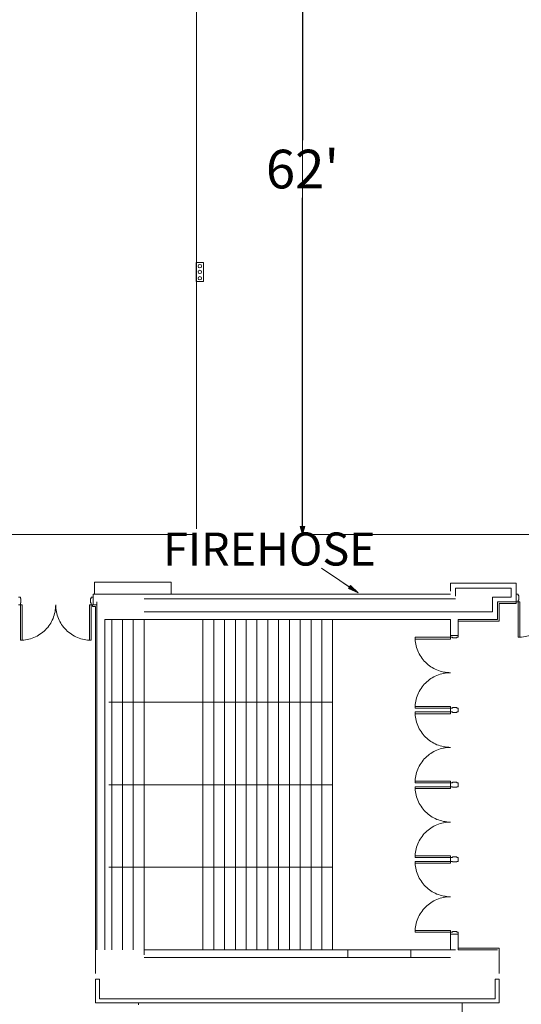
# Model space of a CAD drawing. Units: feet. Extents: x 138 to 618, y -595 to -62.
# Drawn here: x 503 to 545, y -374 to -291 of the extents above; entities that cross this region are included whole.
import ezdxf

# ---------------------------------------------------------------- set-up
doc = ezdxf.new("R2010")
doc.units = ezdxf.units.FT
doc.header["$LTSCALE"] = 50
doc.header["$MEASUREMENT"] = 0
doc.header["$PDMODE"] = 1
doc.header["$PDSIZE"] = -2
doc.layers.get('0').update_dxf_attribs({"lineweight": 15})
doc.layers.get('DEFPOINTS').update_dxf_attribs({"lineweight": 15})
for name, color, linetype, lineweight, true_color in [('A-INTWALL', 3, 'Continuous', 18, 0x00ff00), ('A-INTWALL2', 3, 'Continuous', 18, 0x00ff00), ('A-VERT', 7, 'Continuous', 18, 0x808000), ('ELECTRICAL', 5, 'Continuous', 15, 0x0000ff), ('FIRE', 1, 'Continuous', 15, 0xff0000), ('Guides', 7, 'Continuous', 13, 0x660066), ('X-DOOR', 5, 'Continuous', 18, 0x0000ff), ('X-INTWALL', 3, 'Continuous', 18, 0x00ff00), ('X-VERT', 7, 'Continuous', 18, 0x808000)]:
    doc.layers.add(name, color=color, linetype=linetype, lineweight=lineweight, true_color=true_color)
for name, color, linetype, lineweight in [('Dimension', 7, 'Continuous', 5), ('None', 7, 'Continuous', 5), ('TEXT', 7, 'Continuous', 15)]:
    doc.layers.add(name, color=color, linetype=linetype, lineweight=lineweight)
doc.styles.add('Times', font='txt')
doc.styles.add('Times New Roman', font='times.ttf')
doc.dimstyles.new('Plan Dim', dxfattribs={"dimtxt": 4.683883, "dimasz": 0.695801, "dimexe": 0, "dimexo": 0, "dimgap": 0, "dimtad": 0, "dimtih": 1, "dimtoh": 1, "dimdec": 3, "dimzin": 4, "dimdsep": 46, "dimtxsty": 'Times New Roman', "dimblk": 'VW_FILLEDARROW', "dimblk1": 'VW_FILLEDARROW', "dimblk2": 'VW_FILLEDARROW', "dimcen": 0, "dimse1": 1, "dimse2": 1, "dimazin": 0, "dimtfac": 1, "dimtdec": 3, "dimtix": 1, "dimtofl": 0, "dimtmove": 0, "dimatfit": 0, "dimldrblk": 'VW_FILLEDARROW', "dimfxl": 1, "dimfrac": 2, "dimtolj": 1, "dimtzin": 4, "dimarcsym": 0})

# ---------------------------------------------------------------- blocks, each defined once
blk = doc.blocks.new('DORNUM')
at = {"layer": 'Guides'}
blk.add_point((0, 0), dxfattribs=at)
at = {"layer": 'None', "color": 0, "flags": 1}
blk.add_attdef('1', (0, 0), '', height=0.000591, dxfattribs=at)
blk = doc.blocks.new('Group-32-1')
at = {"color": 7, "transparency": 33554687}
for points in [[(157.213, -202.873, 0), (157.213, -203.019, 0), (154.213, -203.019, 0), (154.213, -202.873, 0), (157.213, -202.873, 0)], [(157.213, -205.873, 0), (157.065, -205.87, 0), (156.919, -205.859, 0), (156.772, -205.841, 0), (156.627, -205.816, 0), (156.484, -205.783, 0), (156.342, -205.744, 0), (156.202, -205.698, 0), (156.065, -205.645, 0), (155.93, -205.585, 0), (155.798, -205.519, 0), (155.67, -205.446, 0), (155.546, -205.368, 0), (155.426, -205.283, 0), (155.309, -205.192, 0), (155.198, -205.096, 0), (155.091, -204.995, 0), (154.99, -204.888, 0), (154.894, -204.776, 0), (154.803, -204.66, 0), (154.718, -204.54, 0), (154.639, -204.416, 0), (154.567, -204.287, 0), (154.501, -204.156, 0), (154.441, -204.021, 0), (154.388, -203.884, 0), (154.342, -203.744, 0), (154.303, -203.602, 0), (154.27, -203.459, 0), (154.245, -203.313, 0), (154.227, -203.167, 0), (154.216, -203.02, 0), (154.213, -202.873, 0)], [(154.213, -208.873, 0), (154.216, -208.726, 0), (154.227, -208.579, 0), (154.245, -208.433, 0), (154.27, -208.288, 0), (154.303, -208.144, 0), (154.342, -208.002, 0), (154.388, -207.863, 0), (154.441, -207.725, 0), (154.501, -207.591, 0), (154.567, -207.459, 0), (154.639, -207.331, 0), (154.718, -207.207, 0), (154.803, -207.086, 0), (154.894, -206.97, 0), (154.99, -206.859, 0), (155.091, -206.752, 0), (155.198, -206.65, 0), (155.309, -206.554, 0), (155.426, -206.464, 0), (155.546, -206.379, 0), (155.67, -206.3, 0), (155.798, -206.227, 0), (155.93, -206.161, 0), (156.065, -206.102, 0), (156.202, -206.049, 0), (156.342, -206.002, 0), (156.484, -205.963, 0), (156.627, -205.931, 0), (156.772, -205.906, 0), (156.919, -205.888, 0), (157.065, -205.877, 0), (157.213, -205.873, 0)], [(157.213, -208.873, 0), (157.213, -208.727, 0), (154.213, -208.727, 0), (154.213, -208.873, 0), (157.213, -208.873, 0)]]:
    blk.add_polyline3d(points, dxfattribs=at)
blk = doc.blocks.new('Group-33-1')
at = {"color": 7, "transparency": 33554687}
for points in [[(157.213, -190.207, 0), (157.213, -190.352, 0), (154.213, -190.352, 0), (154.213, -190.207, 0), (157.213, -190.207, 0)], [(157.213, -193.207, 0), (157.065, -193.203, 0), (156.919, -193.192, 0), (156.772, -193.174, 0), (156.627, -193.149, 0), (156.484, -193.117, 0), (156.342, -193.077, 0), (156.202, -193.031, 0), (156.065, -192.978, 0), (155.93, -192.919, 0), (155.798, -192.852, 0), (155.67, -192.78, 0), (155.546, -192.701, 0), (155.425, -192.616, 0), (155.309, -192.526, 0), (155.198, -192.429, 0), (155.091, -192.328, 0), (154.99, -192.221, 0), (154.894, -192.11, 0), (154.803, -191.994, 0), (154.718, -191.873, 0), (154.639, -191.749, 0), (154.567, -191.621, 0), (154.501, -191.489, 0), (154.441, -191.355, 0), (154.388, -191.217, 0), (154.342, -191.077, 0), (154.302, -190.936, 0), (154.27, -190.792, 0), (154.245, -190.647, 0), (154.227, -190.501, 0), (154.216, -190.354, 0), (154.213, -190.207, 0)], [(154.213, -196.207, 0), (154.216, -196.059, 0), (154.227, -195.913, 0), (154.245, -195.766, 0), (154.27, -195.621, 0), (154.302, -195.478, 0), (154.342, -195.336, 0), (154.388, -195.196, 0), (154.441, -195.059, 0), (154.501, -194.924, 0), (154.567, -194.792, 0), (154.639, -194.664, 0), (154.718, -194.54, 0), (154.803, -194.419, 0), (154.894, -194.303, 0), (154.99, -194.192, 0), (155.091, -194.085, 0), (155.198, -193.984, 0), (155.309, -193.888, 0), (155.425, -193.797, 0), (155.546, -193.712, 0), (155.67, -193.633, 0), (155.798, -193.561, 0), (155.93, -193.495, 0), (156.065, -193.435, 0), (156.202, -193.382, 0), (156.342, -193.336, 0), (156.484, -193.296, 0), (156.627, -193.264, 0), (156.772, -193.239, 0), (156.919, -193.221, 0), (157.065, -193.21, 0), (157.213, -193.207, 0)], [(157.213, -196.207, 0), (157.213, -196.061, 0), (154.213, -196.061, 0), (154.213, -196.207, 0), (157.213, -196.207, 0)]]:
    blk.add_polyline3d(points, dxfattribs=at)
blk = doc.blocks.new('Group-34-1')
at = {"color": 7, "transparency": 33554687}
for points in [[(157.213, -196.54, 0), (157.213, -196.686, 0), (154.213, -196.686, 0), (154.213, -196.54, 0), (157.213, -196.54, 0)], [(157.213, -199.54, 0), (157.065, -199.536, 0), (156.919, -199.525, 0), (156.772, -199.507, 0), (156.627, -199.482, 0), (156.484, -199.45, 0), (156.342, -199.411, 0), (156.202, -199.365, 0), (156.065, -199.312, 0), (155.93, -199.252, 0), (155.798, -199.186, 0), (155.67, -199.113, 0), (155.546, -199.034, 0), (155.426, -198.95, 0), (155.309, -198.859, 0), (155.198, -198.763, 0), (155.091, -198.661, 0), (154.99, -198.555, 0), (154.894, -198.443, 0), (154.803, -198.327, 0), (154.718, -198.207, 0), (154.639, -198.082, 0), (154.567, -197.954, 0), (154.501, -197.823, 0), (154.441, -197.688, 0), (154.388, -197.551, 0), (154.342, -197.411, 0), (154.303, -197.269, 0), (154.27, -197.125, 0), (154.245, -196.98, 0), (154.227, -196.834, 0), (154.216, -196.687, 0), (154.213, -196.54, 0)], [(154.213, -202.54, 0), (154.216, -202.393, 0), (154.227, -202.246, 0), (154.245, -202.1, 0), (154.27, -201.955, 0), (154.303, -201.811, 0), (154.342, -201.669, 0), (154.388, -201.529, 0), (154.441, -201.392, 0), (154.501, -201.257, 0), (154.567, -201.126, 0), (154.639, -200.998, 0), (154.718, -200.873, 0), (154.803, -200.753, 0), (154.894, -200.637, 0), (154.99, -200.525, 0), (155.091, -200.419, 0), (155.198, -200.317, 0), (155.309, -200.221, 0), (155.426, -200.13, 0), (155.546, -200.046, 0), (155.67, -199.967, 0), (155.798, -199.894, 0), (155.93, -199.828, 0), (156.065, -199.768, 0), (156.202, -199.715, 0), (156.342, -199.669, 0), (156.484, -199.63, 0), (156.627, -199.598, 0), (156.772, -199.572, 0), (156.919, -199.554, 0), (157.065, -199.544, 0), (157.213, -199.54, 0)], [(157.213, -202.54, 0), (157.213, -202.394, 0), (154.213, -202.394, 0), (154.213, -202.54, 0), (157.213, -202.54, 0)]]:
    blk.add_polyline3d(points, dxfattribs=at)
blk = doc.blocks.new('Group-35-1')
at = {"color": 7, "transparency": 33554687}
for points in [[(157.213, -209.207, 0), (157.213, -209.352, 0), (154.213, -209.352, 0), (154.213, -209.207, 0), (157.213, -209.207, 0)], [(157.213, -212.207, 0), (157.065, -212.203, 0), (156.919, -212.192, 0), (156.772, -212.174, 0), (156.627, -212.149, 0), (156.484, -212.117, 0), (156.342, -212.077, 0), (156.202, -212.031, 0), (156.065, -211.978, 0), (155.93, -211.919, 0), (155.798, -211.852, 0), (155.67, -211.78, 0), (155.546, -211.701, 0), (155.426, -211.616, 0), (155.309, -211.526, 0), (155.198, -211.429, 0), (155.091, -211.328, 0), (154.99, -211.221, 0), (154.894, -211.11, 0), (154.803, -210.994, 0), (154.718, -210.873, 0), (154.639, -210.749, 0), (154.567, -210.621, 0), (154.501, -210.489, 0), (154.441, -210.355, 0), (154.388, -210.217, 0), (154.342, -210.077, 0), (154.303, -209.936, 0), (154.27, -209.792, 0), (154.245, -209.647, 0), (154.227, -209.501, 0), (154.216, -209.354, 0), (154.213, -209.207, 0)], [(154.213, -215.207, 0), (154.216, -215.059, 0), (154.227, -214.913, 0), (154.245, -214.766, 0), (154.27, -214.621, 0), (154.303, -214.478, 0), (154.342, -214.336, 0), (154.388, -214.196, 0), (154.441, -214.059, 0), (154.501, -213.924, 0), (154.567, -213.792, 0), (154.639, -213.664, 0), (154.718, -213.54, 0), (154.803, -213.419, 0), (154.894, -213.303, 0), (154.99, -213.192, 0), (155.091, -213.085, 0), (155.198, -212.984, 0), (155.309, -212.888, 0), (155.426, -212.797, 0), (155.546, -212.712, 0), (155.67, -212.633, 0), (155.798, -212.561, 0), (155.93, -212.495, 0), (156.065, -212.435, 0), (156.202, -212.382, 0), (156.342, -212.336, 0), (156.484, -212.296, 0), (156.627, -212.264, 0), (156.772, -212.239, 0), (156.919, -212.221, 0), (157.065, -212.21, 0), (157.213, -212.207, 0)], [(157.213, -215.207, 0), (157.213, -215.061, 0), (154.213, -215.061, 0), (154.213, -215.207, 0), (157.213, -215.207, 0)]]:
    blk.add_polyline3d(points, dxfattribs=at)
blk = doc.blocks.new('Group-39-1')
at = {"color": 7, "transparency": 33554687}
for points in [[(120.713, -187.457, 0), (120.858, -187.457, 0), (120.858, -190.457, 0), (120.713, -190.457, 0), (120.713, -187.457, 0)], [(123.713, -187.457, 0), (123.709, -187.604, 0), (123.698, -187.751, 0), (123.68, -187.897, 0), (123.655, -188.042, 0), (123.623, -188.186, 0), (123.583, -188.327, 0), (123.537, -188.467, 0), (123.484, -188.605, 0), (123.425, -188.739, 0), (123.358, -188.871, 0), (123.286, -188.999, 0), (123.207, -189.123, 0), (123.122, -189.244, 0), (123.032, -189.36, 0), (122.936, -189.471, 0), (122.834, -189.578, 0), (122.727, -189.679, 0), (122.616, -189.776, 0), (122.5, -189.866, 0), (122.379, -189.951, 0), (122.255, -190.03, 0), (122.127, -190.102, 0), (121.995, -190.169, 0), (121.861, -190.228, 0), (121.723, -190.281, 0), (121.584, -190.327, 0), (121.442, -190.367, 0), (121.298, -190.399, 0), (121.153, -190.424, 0), (121.007, -190.442, 0), (120.86, -190.453, 0), (120.713, -190.457, 0)], [(126.713, -190.457, 0), (126.565, -190.453, 0), (126.419, -190.442, 0), (126.272, -190.424, 0), (126.127, -190.399, 0), (125.984, -190.367, 0), (125.842, -190.327, 0), (125.702, -190.281, 0), (125.565, -190.228, 0), (125.43, -190.169, 0), (125.298, -190.102, 0), (125.17, -190.03, 0), (125.046, -189.951, 0), (124.926, -189.866, 0), (124.809, -189.776, 0), (124.698, -189.679, 0), (124.591, -189.578, 0), (124.49, -189.471, 0), (124.394, -189.36, 0), (124.303, -189.244, 0), (124.218, -189.123, 0), (124.139, -188.999, 0), (124.067, -188.871, 0), (124.001, -188.739, 0), (123.941, -188.605, 0), (123.888, -188.467, 0), (123.842, -188.327, 0), (123.803, -188.186, 0), (123.77, -188.042, 0), (123.745, -187.897, 0), (123.727, -187.751, 0), (123.716, -187.604, 0), (123.713, -187.457, 0)], [(126.713, -187.457, 0), (126.567, -187.457, 0), (126.567, -190.457, 0), (126.713, -190.457, 0), (126.713, -187.457, 0)]]:
    blk.add_polyline3d(points, dxfattribs=at)
blk = doc.blocks.new('Group-40-1')
at = {"color": 7, "transparency": 33554687}
for points in [[(162.963, -187.206, 0), (163.108, -187.206, 0), (163.108, -190.206, 0), (162.963, -190.206, 0), (162.963, -187.206, 0)], [(165.963, -187.206, 0), (165.959, -187.354, 0), (165.948, -187.5, 0), (165.93, -187.647, 0), (165.905, -187.792, 0), (165.873, -187.935, 0), (165.833, -188.077, 0), (165.787, -188.217, 0), (165.734, -188.354, 0), (165.675, -188.489, 0), (165.608, -188.621, 0), (165.536, -188.749, 0), (165.457, -188.873, 0), (165.372, -188.994, 0), (165.282, -189.11, 0), (165.185, -189.221, 0), (165.084, -189.328, 0), (164.977, -189.429, 0), (164.866, -189.525, 0), (164.75, -189.616, 0), (164.629, -189.701, 0), (164.505, -189.78, 0), (164.377, -189.852, 0), (164.245, -189.918, 0), (164.111, -189.978, 0), (163.973, -190.031, 0), (163.833, -190.077, 0), (163.692, -190.117, 0), (163.548, -190.149, 0), (163.403, -190.174, 0), (163.257, -190.192, 0), (163.11, -190.203, 0), (162.963, -190.206, 0)], [(168.963, -190.206, 0), (168.815, -190.203, 0), (168.669, -190.192, 0), (168.522, -190.174, 0), (168.377, -190.149, 0), (168.234, -190.117, 0), (168.092, -190.077, 0), (167.952, -190.031, 0), (167.815, -189.978, 0), (167.68, -189.918, 0), (167.548, -189.852, 0), (167.42, -189.78, 0), (167.296, -189.701, 0), (167.175, -189.616, 0), (167.059, -189.525, 0), (166.948, -189.429, 0), (166.841, -189.328, 0), (166.74, -189.221, 0), (166.644, -189.11, 0), (166.553, -188.994, 0), (166.468, -188.873, 0), (166.389, -188.749, 0), (166.317, -188.621, 0), (166.251, -188.489, 0), (166.191, -188.354, 0), (166.138, -188.217, 0), (166.092, -188.077, 0), (166.052, -187.935, 0), (166.02, -187.792, 0), (165.995, -187.647, 0), (165.977, -187.5, 0), (165.966, -187.354, 0), (165.963, -187.206, 0)], [(168.963, -187.206, 0), (168.817, -187.206, 0), (168.817, -190.206, 0), (168.963, -190.206, 0), (168.963, -187.206, 0)]]:
    blk.add_polyline3d(points, dxfattribs=at)
blk = doc.blocks.new('VW_FILLEDARROW')
at = {"linetype": 'Continuous', "lineweight": 0, "transparency": 16777216}
blk.add_hatch(color=0, dxfattribs=at).paths.add_polyline_path([(-1, 0.27), (0, 0), (-1, -0.27)])
at = {"color": 0, "linetype": 'Continuous', "lineweight": 5, "transparency": 16777216, "flags": 128}
blk.add_lwpolyline([(-1, 0.27), (0, 0), (-1, -0.27)], close=True, dxfattribs=at)
blk = doc.blocks.new('*D81')
at = {"layer": 'DEFPOINTS', "color": 0, "transparency": 16777216}
for p in [(526.569, -272.2), (526.569, -272.2), (526.569, -334.2)]:
    blk.add_point(p, dxfattribs=at)
at = {"layer": 'Dimension', "color": 0, "linetype": 'Continuous', "lineweight": -2, "transparency": 16777216}
for p, q in [((526.569, -272.896), (526.569, -300.751)), ((526.569, -333.504), (526.569, -305.649))]:
    blk.add_line(p, q, dxfattribs=at)
at = {"layer": 'Dimension', "color": 0, "lineweight": -2, "transparency": 16777216, "xscale": 0.6958007812500001, "yscale": 0.6958007812500001, "zscale": 0.6958007812500001}
for p, rotation in [((526.569, -272.2), 90), ((526.569, -334.2), 270)]:
    blk.add_blockref('VW_FILLEDARROW', p, dxfattribs=dict(at, rotation=rotation))
at = {"layer": 'Dimension', "color": 0, "lineweight": 18, "transparency": 16777216, "insert": (526.569, -303.2), "char_height": 3.2787, "attachment_point": 5, "style": 'Times New Roman'}
blk.add_mtext("\\A1;62'", dxfattribs=at)

msp = doc.modelspace()

# ---------------------------------------------------------------- hatches: boundary and pattern name
at = {"layer": 'FIRE', "linetype": 'Continuous', "lineweight": 0, "transparency": 33554687}
msp.add_hatch(color=7, dxfattribs=at).paths.add_polyline_path([(530.6453, -338.5074), (531.2917, -339.1538), (530.4632, -338.7674)])

# ---------------------------------------------------------------- linework, layer by layer
at = {"layer": 'A-INTWALL', "color": 7, "lineweight": 18, "transparency": 33554687}
for p, q in [((509.0001, -369.4134), (509.0001, -340.2884)), ((509.0001, -371.4134), (509.0001, -369.4134)), ((513.1251, -369.8301), (513.1251, -369.4134)), ((530.4168, -369.4134), (535.7501, -369.4134)), ((539.5418, -369.4134), (539.1251, -369.4134)), ((530.4168, -370.0801), (535.7501, -370.0801)), ((509.0001, -371.9134), (509.0001, -373.9135)), ((509.3334, -371.9134), (509.0001, -371.9134)), ((509.3334, -371.9134), (509.3334, -373.5803)), ((542.9167, -373.5801), (542.9168, -371.9129)), ((542.9168, -371.9129), (543.2501, -371.9129)), ((543.2501, -373.9134), (543.2501, -371.9129)), ((509.0001, -373.9135), (543.2501, -373.9134)), ((509.3334, -373.5803), (542.9167, -373.5801))]:
    msp.add_line(p, q, dxfattribs=at)
at = {"layer": 'A-INTWALL', "color": 7, "lineweight": 18, "transparency": 33554687, "flags": 128}
for points in [[(543.2501, -340.0385), (543.2501, -341.5385), (539.7917, -341.5385)], [(544.7083, -339.9132), (544.7083, -340.0385), (543.2501, -340.0385)], [(543.2501, -371.4134), (543.2501, -369.2884), (539.7917, -369.2884)]]:
    msp.add_lwpolyline(points, dxfattribs=at)
at = {"layer": 'A-INTWALL', "color": 7, "lineweight": 18, "transparency": 33554687}
for points in [[(508.7397, -340.1634), (508.7397, -340.2884), (508.7397, -340.2884, 8), (508.7397, -340.1634, 8)], [(508.7397, -340.2884), (509.0001, -340.2884), (509.0001, -340.2884, 8), (508.7397, -340.2884, 8)]]:
    msp.add_3dface(points, dxfattribs=at)
at = {"layer": 'A-INTWALL2', "color": 7, "lineweight": 18, "transparency": 33554687}
msp.add_line((540.1268, -373.9134), (540.1268, -394.9134), dxfattribs=at)
at = {"layer": 'A-VERT', "color": 7, "lineweight": 18, "transparency": 33554687}
msp.add_line((512.6441, -373.9135), (512.6441, -374.08), dxfattribs=at)
at = {"layer": 'ELECTRICAL', "color": 7, "transparency": 33554687}
for p, q in [((518.1667, -311.1121), (517.5417, -311.1121)), ((517.5417, -311.1121), (517.5417, -312.7371)), ((518.1667, -311.1121), (518.1667, -312.7371)), ((518.1667, -312.7371), (517.5417, -312.7371))]:
    msp.add_line(p, q, dxfattribs=at)
for centre in [(517.8542, -311.4386), (517.8542, -311.9246), (517.8542, -312.46)]:
    msp.add_circle(centre, 0.1456, dxfattribs=at)
at = {"layer": 'FIRE', "color": 7, "transparency": 33554687}
msp.add_line((531.2917, -339.1538), (530.0492, -338.3133), dxfattribs=at)
at = {"layer": 'FIRE', "color": 7, "transparency": 33554687, "flags": 128}
msp.add_lwpolyline([(531.2917, -339.1538), (528.1726, -337.0439)], dxfattribs=at)
at = {"layer": 'FIRE', "color": 7, "linetype": 'Continuous', "lineweight": 5, "transparency": 33554687, "flags": 128}
msp.add_lwpolyline([(530.6453, -338.5074), (531.2917, -339.1538), (530.4632, -338.7674)], close=True, dxfattribs=at)
at = {"layer": 'TEXT', "color": 7, "linetype": 'Continuous', "lineweight": 18, "transparency": 33554687}
for p, q in [((517.5694, -211.2), (517.5694, -333.7016)), ((526.5694, -272.2), (526.5694, -334.2)), ((417.5694, -334.2), (517.5694, -334.2)), ((526.5694, -334.2), (610.8333, -334.2))]:
    msp.add_line(p, q, dxfattribs=at)
at = {"layer": 'X-DOOR', "color": 7, "lineweight": 18, "transparency": 33554687, "flags": 128}
for points in [[(502.4584, -340.1634), (502.6251, -340.1634), (502.6251, -340.002), (502.6772, -340.002), (502.6771, -339.627), (502.625, -339.627), (502.625, -339.4967), (502.4584, -339.4967)], [(508.7917, -340.1634), (508.6251, -340.1634), (508.6251, -340.002), (508.573, -340.002), (508.5731, -339.627), (508.6252, -339.627), (508.6252, -339.4967), (508.7917, -339.4967)], [(544.7083, -339.9132), (544.875, -339.9132), (544.875, -339.7518), (544.9271, -339.7518), (544.927, -339.3768), (544.8749, -339.3768), (544.8749, -339.2466), (544.7083, -339.2466)], [(539.125, -342.7468), (539.125, -342.9135), (539.2864, -342.9135), (539.2864, -342.9656), (539.6614, -342.9655), (539.6614, -342.9134), (539.7917, -342.9134), (539.7917, -342.7468)], [(539.125, -368.0801), (539.125, -367.9134), (539.2864, -367.9134), (539.2864, -367.8613), (539.6614, -367.8614), (539.6614, -367.9135), (539.7917, -367.9135), (539.7917, -368.0801)]]:
    msp.add_lwpolyline(points, dxfattribs=at)
for points in [[(539.6615, -349.2988), (539.2865, -349.2988), (539.2865, -349.2467), (539.1251, -349.2467), (539.1251, -348.9135), (539.2865, -348.9135), (539.2865, -348.8614), (539.6615, -348.8614), (539.6615, -348.9135), (539.7918, -348.9135), (539.7918, -349.2467), (539.6615, -349.2467)], [(539.6615, -355.6322), (539.2865, -355.6322), (539.2865, -355.5801), (539.1251, -355.5801), (539.1251, -355.2468), (539.2865, -355.2468), (539.2865, -355.1947), (539.6615, -355.1947), (539.6615, -355.2468), (539.7918, -355.2468), (539.7918, -355.5801), (539.6615, -355.5801)], [(539.6615, -361.9655), (539.2865, -361.9655), (539.2865, -361.9134), (539.1251, -361.9134), (539.1251, -361.5801), (539.2865, -361.5801), (539.2865, -361.528), (539.6615, -361.528), (539.6615, -361.5801), (539.7918, -361.5801), (539.7918, -361.9134), (539.6615, -361.9134)]]:
    msp.add_lwpolyline(points, close=True, dxfattribs=at)
at = {"layer": 'X-INTWALL', "color": 7, "lineweight": 18, "transparency": 33554687}
for p, q in [((508.9273, -338.2466), (515.4272, -338.2466)), ((508.9273, -339.2466), (508.9273, -338.2466)), ((515.4272, -338.2466), (515.4272, -339.2466)), ((508.7917, -339.2466), (515.4272, -339.2466))]:
    msp.add_line(p, q, dxfattribs=at)
for points in [[(544.7083, -338.3299), (539.125, -338.3299), (539.125, -338.3299, 8), (544.7083, -338.3299, 8)], [(539.125, -338.3299), (539.125, -338.9966), (539.125, -338.9966, 8), (539.125, -338.3299, 8)], [(544.2917, -338.7466), (539.5417, -338.7466), (539.5417, -338.7466, 8), (544.2917, -338.7466, 8)], [(539.5417, -338.7466), (539.5417, -339.4132), (539.5417, -339.4132, 8), (539.5417, -338.7466, 8)], [(544.2917, -339.4966), (544.2917, -338.7466), (544.2917, -338.7466, 8), (544.2917, -339.4966, 8)], [(544.7083, -339.9132), (544.7083, -338.3299), (544.7083, -338.3299, 8), (544.7083, -339.9132, 8)], [(508.7917, -339.2466), (508.7917, -340.1634), (508.7917, -340.1634, 8), (508.7917, -339.2466, 8)], [(539.5417, -339.6632), (513.1251, -339.6634), (513.1251, -339.6634, 8), (539.5417, -339.6632, 8)], [(539.125, -339.2466), (515.4272, -339.2466), (515.4272, -339.2466, 8), (539.125, -339.2466, 8)], [(542.7083, -340.7467), (542.7083, -339.4966), (542.7083, -339.4966, 8), (542.7083, -340.7467, 8)], [(542.7083, -339.4966), (544.2917, -339.4966), (544.2917, -339.4966, 8), (542.7083, -339.4966, 8)], [(508.7917, -340.1634), (509.125, -340.1634), (509.125, -340.1634, 8), (508.7917, -340.1634, 8)], [(509.125, -339.9134), (509.125, -369.4132), (509.125, -369.4132, 8), (509.125, -339.9134, 8)], [(543.125, -341.4132), (543.125, -339.9132), (543.125, -339.9132, 8), (543.125, -341.4132, 8)], [(543.125, -339.9132), (544.7083, -339.9132), (544.7083, -339.9132, 8), (543.125, -339.9132, 8)], [(509.7917, -369.4132), (509.7918, -341.413), (509.7918, -341.413, 8), (509.7917, -369.4132, 8)], [(509.7917, -341.4134), (539.1251, -341.4134), (539.1251, -341.4134, 8), (509.7917, -341.4134, 8)], [(513.1251, -340.7467), (542.7083, -340.7467), (542.7083, -340.7467, 8), (513.1251, -340.7467, 8)], [(539.1251, -341.4134), (539.125, -342.7468), (539.125, -342.7468, 8), (539.1251, -341.4134, 8)], [(539.7917, -342.7468), (539.7917, -341.4132), (539.7917, -341.4132, 8), (539.7917, -342.7468, 8)], [(539.7917, -341.4132), (543.125, -341.4132), (543.125, -341.4132, 8), (539.7917, -341.4132, 8)], [(539.125, -342.7468), (539.7917, -342.7468), (539.7917, -342.7468, 8), (539.125, -342.7468, 8)], [(539.1251, -369.4135), (539.125, -368.0801), (539.125, -368.0801, 8), (539.1251, -369.4135, 8)], [(539.125, -368.0801), (539.7917, -368.0801), (539.7917, -368.0801, 8), (539.125, -368.0801, 8)], [(539.7917, -368.0801), (539.7917, -369.4137), (539.7917, -369.4137, 8), (539.7917, -368.0801, 8)], [(530.4168, -369.4134), (513.125, -369.4133), (513.125, -369.4133, 8), (530.4168, -369.4134, 8)], [(530.4168, -370.0801), (530.4168, -369.4134), (530.4168, -369.4134, 8), (530.4168, -370.0801, 8)], [(535.7501, -369.4134), (539.125, -369.4132), (539.125, -369.4132, 8), (535.7501, -369.4134, 8)], [(535.7501, -370.0801), (535.7501, -369.4134), (535.7501, -369.4134, 8), (535.7501, -370.0801, 8)], [(539.7917, -369.4132), (543.125, -369.4132), (543.125, -369.4132, 8), (539.7917, -369.4132, 8)], [(513.125, -370.0799), (530.4168, -370.0801), (530.4168, -370.0801, 8), (513.125, -370.0799, 8)], [(539.1251, -370.08), (535.7501, -370.0801), (535.7501, -370.0801, 8), (539.1251, -370.08, 8)]]:
    msp.add_3dface(points, dxfattribs=at)
at = {"layer": 'X-VERT', "color": 7, "lineweight": 18, "transparency": 33554687}
for p, q in [((510.3749, -369.4134), (510.3749, -341.4134)), ((511.2916, -369.4134), (511.2916, -341.4134)), ((512.2083, -369.4134), (512.2083, -341.4134)), ((513.1249, -369.4134), (513.1249, -341.4134)), ((518.1249, -369.4134), (518.1249, -341.4134)), ((519.0416, -369.4134), (519.0416, -341.4134)), ((519.9583, -369.4134), (519.9583, -341.4134)), ((520.8749, -369.4134), (520.8749, -341.4134)), ((521.7916, -369.4134), (521.7916, -341.4134)), ((522.7083, -369.4134), (522.7083, -341.4134)), ((523.6249, -369.4134), (523.6249, -341.4134)), ((524.5416, -369.4134), (524.5416, -341.4134)), ((525.4583, -369.4134), (525.4583, -341.4134)), ((526.3749, -369.4134), (526.3749, -341.4134)), ((527.2916, -369.4134), (527.2916, -341.4134)), ((528.2083, -369.4134), (528.2083, -341.4134)), ((529.1249, -369.4134), (529.1249, -341.4134)), ((510.1249, -348.4134), (529.1249, -348.4134)), ((510.1249, -355.4134), (529.1249, -355.4134)), ((510.1249, -362.4134), (529.1249, -362.4134))]:
    msp.add_line(p, q, dxfattribs=at)

# ---------------------------------------------------------------- block references
at = {"layer": 'A-INTWALL', "color": 7, "transparency": 33554687, "xscale": -1, "rotation": 89.99999999999392}
for p in [(538.5792, -347.5801), (538.5793, -353.7468), (538.5793, -359.9134), (538.5793, -366.0801)]:
    msp.add_blockref('DORNUM', p, dxfattribs=at)
at = {"layer": 'X-DOOR', "color": 7, "transparency": 33554687}
for name in ['Group-39-1', 'Group-40-1', 'Group-33-1', 'Group-34-1', 'Group-32-1', 'Group-35-1']:
    msp.add_blockref(name, (381.9124, -152.7068), dxfattribs=at)

# ---------------------------------------------------------------- texts
at = {"layer": 'FIRE', "color": 7, "transparency": 33554687, "insert": (514.7362, -335.79), "char_height": 2.80088, "attachment_point": 4, "line_spacing_factor": 1.075392, "style": 'Times'}
msp.add_mtext('FIREHOSE', dxfattribs=at)

# ---------------------------------------------------------------- dimensions: what is measured, and where the dimension line sits
at = {"layer": 'Dimension', "color": 7, "linetype": 'Continuous', "lineweight": 18, "transparency": 33554687}
dim = msp.add_linear_dim(base=(526.5694, -272.2), p1=(526.5694, -334.2), p2=(526.5694, -272.2), angle=270, dimstyle='Plan Dim', override={"dimtxt": 3.278718, "dimgap": 0.78125, "dimdec": 0, "dimpost": "<>'", "dimtxsty": 'Times New Roman'}, dxfattribs=at)
dim.commit()
dim.dimension.update_dxf_attribs({"geometry": '*D81', "text_midpoint": (526.5694, -303.2)})

doc.saveas('drawing.dxf')
